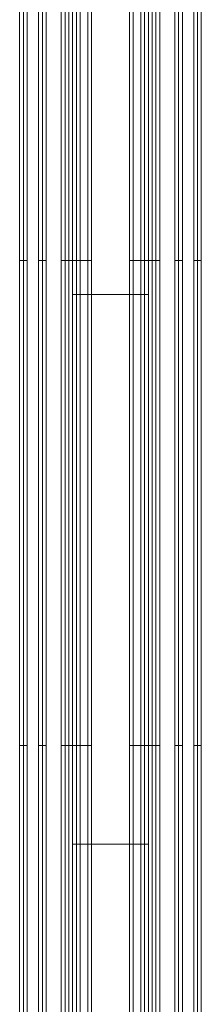
# Model space of a CAD drawing. Units: millimetres. Extents: x -4393 to 5773, y -4246 to 4236.
# Drawn here: x -1871 to -1847, y -2382 to -2251 of the extents above; entities that cross this region are included whole.
import ezdxf

# ---------------------------------------------------------------- set-up
doc = ezdxf.new("R2010")
doc.units = ezdxf.units.MM

# ---------------------------------------------------------------- blocks, each defined once
blk = doc.blocks.new('WMF0')
at = {"color": 253, "lineweight": 0}
for points in [[(2582.391, -3554.979), (2582.391, -3299.035)], [(2583.651, -3554.979), (2583.651, -3299.035)], [(2583.651, -3554.979), (2583.651, -3299.035)], [(2586.173, -3554.979), (2586.173, -3299.035)], [(2586.173, -3554.979), (2586.173, -3299.035)], [(2587.434, -3554.979), (2587.434, -3299.035)], [(2578.86, -3314.417), (2578.86, -3539.597)], [(2578.86, -3314.417), (2578.86, -3539.597)], [(2578.86, -3314.417), (2578.86, -3539.597)], [(2578.86, -3314.417), (2578.86, -3539.597)], [(2579.112, -3314.417), (2579.112, -3539.597)], [(2579.365, -3314.417), (2579.365, -3539.597)], [(2580.121, -3314.417), (2580.121, -3539.597)], [(2580.121, -3314.417), (2580.121, -3539.597)], [(2580.121, -3314.417), (2580.121, -3539.597)], [(2580.121, -3314.417), (2580.121, -3539.597)], [(2580.121, -3314.417), (2580.121, -3539.597)], [(2580.373, -3314.417), (2580.373, -3539.597)], [(2580.625, -3314.417), (2580.625, -3539.597)], [(2580.625, -3314.417), (2580.625, -3539.597)], [(2581.634, -3314.417), (2581.634, -3539.597)], [(2581.886, -3314.417), (2581.886, -3539.597)], [(2582.138, -3314.417), (2582.138, -3539.597)], [(2582.138, -3314.417), (2582.138, -3539.597)], [(2582.138, -3314.417), (2582.138, -3539.597)], [(2582.391, -3314.417), (2582.391, -3539.597)], [(2582.391, -3314.417), (2582.391, -3539.597)], [(2582.643, -3314.417), (2582.643, -3539.597)], [(2582.643, -3314.417), (2582.643, -3539.597)], [(2582.895, -3314.417), (2582.895, -3539.597)], [(2582.895, -3314.417), (2582.895, -3539.597)], [(2583.399, -3314.417), (2583.399, -3539.597)], [(2583.651, -3314.417), (2583.651, -3539.597)], [(2583.651, -3314.417), (2583.651, -3539.597)], [(2586.173, -3314.417), (2586.173, -3539.597)], [(2586.173, -3314.417), (2586.173, -3539.597)], [(2586.425, -3314.417), (2586.425, -3539.597)], [(2586.93, -3314.417), (2586.93, -3539.597)], [(2586.93, -3314.417), (2586.93, -3539.597)], [(2587.182, -3314.417), (2587.182, -3539.597)], [(2587.182, -3314.417), (2587.182, -3539.597)], [(2587.434, -3314.417), (2587.434, -3539.597)], [(2587.434, -3314.417), (2587.434, -3539.597)], [(2587.686, -3314.417), (2587.686, -3539.597)], [(2587.686, -3314.417), (2587.686, -3539.597)], [(2587.686, -3314.417), (2587.686, -3539.597)], [(2587.938, -3314.417), (2587.938, -3539.597)], [(2588.19, -3314.417), (2588.19, -3539.597)], [(2589.199, -3314.417), (2589.199, -3539.597)], [(2589.199, -3314.417), (2589.199, -3539.597)], [(2589.451, -3314.417), (2589.451, -3539.597)], [(2589.703, -3314.417), (2589.703, -3539.597)], [(2589.703, -3314.417), (2589.703, -3539.597)], [(2589.703, -3314.417), (2589.703, -3539.597)], [(2589.703, -3314.417), (2589.703, -3539.597)], [(2589.703, -3314.417), (2589.703, -3539.597)], [(2590.46, -3314.417), (2590.46, -3539.597)], [(2590.712, -3314.417), (2590.712, -3539.597)], [(2590.964, -3314.417), (2590.964, -3539.597)], [(2590.964, -3314.417), (2590.964, -3539.597)], [(2590.964, -3314.417), (2590.964, -3539.597)], [(2590.964, -3314.417), (2590.964, -3539.597)], [(2579.365, -3443.019), (2578.86, -3443.019)], [(2580.625, -3443.019), (2580.121, -3443.019)], [(2581.634, -3443.019), (2582.138, -3443.019), (2582.895, -3443.019)], [(2582.138, -3443.019), (2582.895, -3443.019), (2583.651, -3443.019)], [(2587.686, -3443.019), (2586.93, -3443.019), (2586.173, -3443.019)], [(2588.19, -3443.019), (2587.686, -3443.019), (2586.93, -3443.019)], [(2589.199, -3443.019), (2589.703, -3443.019)], [(2590.46, -3443.019), (2590.964, -3443.019)], [(2587.434, -3445.289), (2586.677, -3445.289), (2584.912, -3445.289), (2583.147, -3445.289), (2582.391, -3445.289)], [(2583.147, -3445.289), (2584.912, -3445.289), (2586.677, -3445.289), (2587.434, -3445.289)], [(2579.365, -3475.296), (2578.86, -3475.296)], [(2580.625, -3475.296), (2580.121, -3475.296)], [(2581.634, -3475.296), (2582.138, -3475.296), (2582.895, -3475.296)], [(2582.138, -3475.296), (2582.895, -3475.296), (2583.651, -3475.296)], [(2587.686, -3475.296), (2586.93, -3475.296), (2586.173, -3475.296)], [(2588.19, -3475.296), (2587.686, -3475.296), (2586.93, -3475.296)], [(2589.199, -3475.296), (2589.703, -3475.296)], [(2590.46, -3475.296), (2590.964, -3475.296)], [(2587.434, -3481.852), (2586.677, -3481.852), (2584.912, -3481.852), (2583.147, -3481.852), (2582.391, -3481.852)], [(2583.147, -3481.852), (2584.912, -3481.852), (2586.677, -3481.852), (2587.434, -3481.852)]]:
    blk.add_lwpolyline(points, dxfattribs=at)
for points in [[(2581.634, -3539.597), (2578.86, -3539.597), (2578.86, -3314.417), (2581.634, -3314.417), (2581.634, -3539.597)], [(2579.365, -3539.597), (2586.93, -3539.597), (2586.93, -3314.417), (2579.365, -3314.417), (2579.365, -3539.597)], [(2590.46, -3539.597), (2582.895, -3539.597), (2582.895, -3314.417), (2590.46, -3314.417), (2590.46, -3539.597)], [(2588.19, -3539.597), (2590.964, -3539.597), (2590.964, -3314.417), (2588.19, -3314.417), (2588.19, -3539.597)]]:
    blk.add_lwpolyline(points, close=True, dxfattribs=at)

msp = doc.modelspace()

# ---------------------------------------------------------------- block references
at = {"color": 51, "xscale": 2.000635700000203, "yscale": 2.000635700000203, "zscale": 2.0006357}
msp.add_blockref('WMF0', (-7030.45, 4605.44), dxfattribs=at)

doc.saveas('drawing.dxf')
